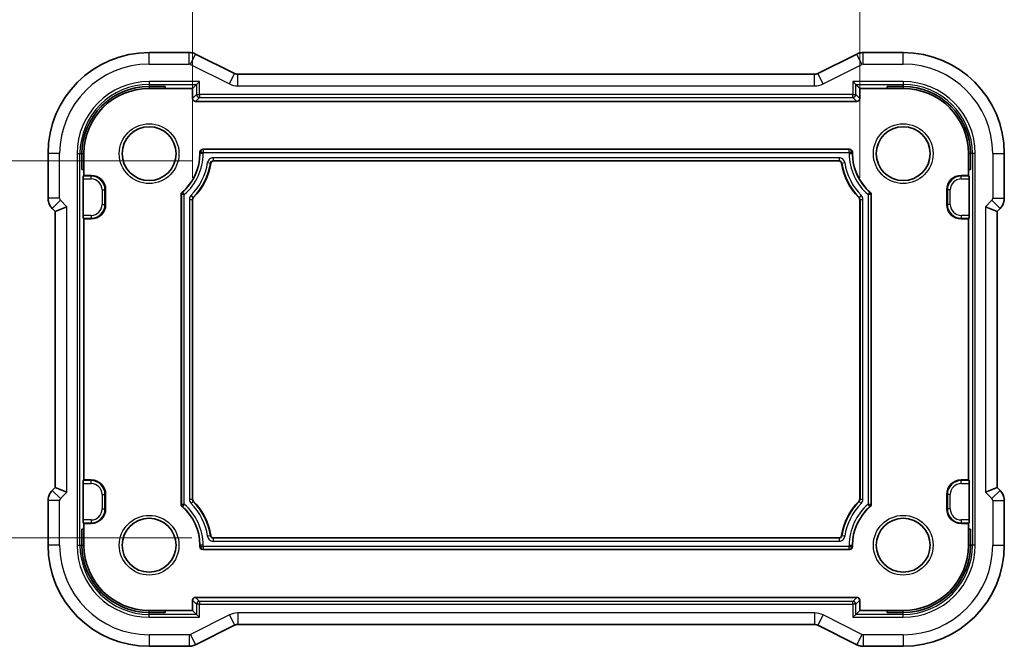
# Model space of a CAD drawing. Units: millimetres. Extents: x 14 to 2205, y 8 to 430.
# Drawn here: x 1888 to 1956, y 56 to 100 of the extents above; entities that cross this region are included whole.
import ezdxf

# ---------------------------------------------------------------- set-up
doc = ezdxf.new("R2010")
doc.units = ezdxf.units.MM
doc.layers.get('Defpoints').update_dxf_attribs({"lineweight": 25})
for name, color, linetype, lineweight in [('Dimension (ISO)', 7, 'Continuous', 18), ('Visible (ISO)', 7, 'Continuous', 35), ('Visible Narrow (ISO)', 7, 'Continuous', 25)]:
    doc.layers.add(name, color=color, linetype=linetype, lineweight=lineweight)
doc.styles.add('Note Text (TK)', font='MS PGothic.ttf')
doc.dimstyles.new('Default - Method 1b (TK)', dxfattribs={"dimtxt": 2.5, "dimasz": 2.5, "dimexe": 1, "dimexo": 1.5, "dimgap": 1, "dimtad": 1, "dimtoh": 1, "dimrnd": 1e-08, "dimdsep": 46, "dimtxsty": 'Note Text (TK)', "dimcen": 0.09, "dimdle": 5, "dimclrd": 100, "dimclre": 100, "dimclrt": 7, "dimadec": 1, "dimazin": 1, "dimtfac": 1, "dimtmove": 0, "dimatfit": 3, "dimfxl": 0, "dimtolj": 1, "dimlwd": -1, "dimlwe": -1, "dimarcsym": 0})

# ---------------------------------------------------------------- blocks, each defined once
blk = doc.blocks.new('*D82')
at = {"layer": 'Defpoints', "color": 0, "transparency": 16777216}
for p in [(1945.707, 106.207), (1899.707, 87.207), (1945.707, 87.207)]:
    blk.add_point(p, dxfattribs=at)
at = {"layer": 'Dimension (ISO)', "color": 100, "transparency": 16777216}
for p, q in [((1899.707, 88.707), (1899.707, 107.207)), ((1945.707, 88.707), (1945.707, 107.207)), ((1902.207, 106.207), (1943.207, 106.207))]:
    blk.add_line(p, q, dxfattribs=at)
for points in [[(1902.207, 106.624), (1902.207, 105.791), (1899.707, 106.207)], [(1943.207, 106.624), (1943.207, 105.791), (1945.707, 106.207)]]:
    blk.add_solid(points, dxfattribs=at)
at = {"layer": 'Dimension (ISO)', "color": 7, "transparency": 16777216, "insert": (1904.646, 108.855), "char_height": 2.5, "attachment_point": 4, "style": 'Note Text (TK)'}
blk.add_mtext('\\A1;有効寸法 / Max dim. 46', dxfattribs=at)
blk = doc.blocks.new('*D83')
at = {"layer": 'Defpoints', "color": 0, "transparency": 16777216}
for p in [(1875.152, 89.871), (1901.152, 89.871), (1901.152, 63.871)]:
    blk.add_point(p, dxfattribs=at)
at = {"layer": 'Dimension (ISO)', "color": 100, "transparency": 16777216}
for p, q in [((1899.652, 89.871), (1874.152, 89.871)), ((1875.152, 66.371), (1875.152, 87.371)), ((1899.652, 63.871), (1874.152, 63.871))]:
    blk.add_line(p, q, dxfattribs=at)
for points in [[(1874.736, 87.371), (1875.569, 87.371), (1875.152, 89.871)], [(1874.736, 66.371), (1875.569, 66.371), (1875.152, 63.871)]]:
    blk.add_solid(points, dxfattribs=at)
at = {"layer": 'Dimension (ISO)', "color": 7, "transparency": 16777216, "insert": (1872.505, 58.81), "char_height": 2.5, "attachment_point": 4, "rotation": 90, "style": 'Note Text (TK)'}
blk.add_mtext('\\A1;有効寸法 / Max dim. 26', dxfattribs=at)

msp = doc.modelspace()

# ---------------------------------------------------------------- linework, layer by layer
at = {"layer": 'Visible (ISO)'}
for p, q in [((1896.7072, 97.3427), (1899.4644, 97.3427)), ((1902.5951, 95.8954), (1899.9116, 97.2371)), ((1945.5028, 97.2371), (1942.8193, 95.8954)), ((1945.9499, 97.3427), (1948.7072, 97.3427)), ((1942.596, 95.8427), (1902.8183, 95.8427)), ((1899.9798, 95.1437), (1899.7072, 94.8711)), ((1899.9798, 95.1437), (1900.1797, 95.3436)), ((1945.2347, 95.3436), (1945.4346, 95.1437)), ((1945.4346, 95.1437), (1945.7072, 94.8711)), ((1896.7072, 95.0038), (1897.8072, 95.0038)), ((1896.7072, 94.8711), (1897.8072, 94.8711)), ((1897.8072, 95.0038), (1897.8072, 94.8711)), ((1897.8072, 94.8711), (1899.7072, 94.8711)), ((1899.7072, 94.8711), (1899.7072, 94.171)), ((1945.7072, 94.8711), (1947.6072, 94.8711)), ((1945.7072, 94.171), (1945.7072, 94.8711)), ((1947.6072, 94.8711), (1947.6072, 95.0038)), ((1947.6072, 95.0038), (1948.7072, 95.0038)), ((1947.6072, 94.8711), (1948.7072, 94.8711)), ((1899.9071, 93.9711), (1945.5073, 93.9711)), ((1889.7356, 87.297), (1889.7356, 90.3711)), ((1892.0745, 89.2711), (1892.0745, 90.3711)), ((1892.2072, 89.2711), (1892.2072, 90.3711)), ((1900.2072, 90.3711), (1900.2072, 90.4712)), ((1900.4071, 90.6711), (1945.0073, 90.6711)), ((1945.2072, 90.4712), (1945.2072, 90.3711)), ((1953.2072, 90.3711), (1953.2072, 89.2711)), ((1953.3399, 90.3711), (1953.3399, 89.2711)), ((1955.6788, 90.3711), (1955.6788, 87.297)), ((1944.2621, 89.8711), (1901.1523, 89.8711)), ((1892.2072, 89.2711), (1892.0745, 89.2711)), ((1892.2072, 88.8711), (1892.2072, 89.2711)), ((1953.2072, 89.2711), (1953.2072, 88.8711)), ((1953.3399, 89.2711), (1953.2072, 89.2711)), ((1892.1548, 86.1166), (1892.1548, 88.6256)), ((1892.1615, 88.8255), (1892.2072, 88.8711)), ((1892.2072, 88.8711), (1892.7072, 88.8711)), ((1952.7072, 88.8711), (1953.2072, 88.8711)), ((1953.2072, 88.8711), (1953.2528, 88.8255)), ((1953.2596, 88.6256), (1953.2596, 86.1166)), ((1893.7072, 87.8711), (1893.7072, 86.8711)), ((1951.7072, 86.8711), (1951.7072, 87.8711)), ((1898.9072, 66.1871), (1898.9072, 87.5551)), ((1899.7072, 87.2073), (1899.7072, 66.5349)), ((1945.7072, 66.5349), (1945.7072, 87.2073)), ((1946.5072, 87.5551), (1946.5072, 66.1871)), ((1890.0285, 86.59), (1890.2356, 86.3829)), ((1891.0356, 86.7142), (1890.2356, 86.3829)), ((1890.2356, 86.3829), (1890.2356, 67.3593)), ((1954.3788, 86.7142), (1955.1788, 86.3829)), ((1955.1788, 86.3829), (1955.3859, 86.59)), ((1955.1788, 67.3593), (1955.1788, 86.3829)), ((1892.2072, 85.8711), (1892.1615, 85.9167)), ((1892.7072, 85.8711), (1892.2072, 85.8711)), ((1892.2072, 67.8711), (1892.2072, 85.8711)), ((1953.2072, 85.8711), (1952.7072, 85.8711)), ((1953.2528, 85.9167), (1953.2072, 85.8711)), ((1953.2072, 85.8711), (1953.2072, 67.8711)), ((1890.2356, 67.3593), (1890.0285, 67.1522)), ((1891.0356, 67.028), (1890.2356, 67.3593)), ((1892.1548, 65.1166), (1892.1548, 67.6256)), ((1892.1615, 67.8255), (1892.2072, 67.8711)), ((1892.2072, 67.8711), (1892.7072, 67.8711)), ((1952.7072, 67.8711), (1953.2072, 67.8711)), ((1953.2072, 67.8711), (1953.2528, 67.8255)), ((1953.2596, 67.6256), (1953.2596, 65.1166)), ((1955.1788, 67.3593), (1954.3788, 67.028)), ((1955.3859, 67.1522), (1955.1788, 67.3593)), ((1893.7072, 66.8711), (1893.7072, 65.8711)), ((1951.7072, 65.8711), (1951.7072, 66.8711)), ((1889.7356, 63.3711), (1889.7356, 66.4452)), ((1955.6788, 66.4452), (1955.6788, 63.3711)), ((1892.2072, 64.8711), (1892.1615, 64.9167)), ((1892.7072, 64.8711), (1892.2072, 64.8711)), ((1892.2072, 64.4711), (1892.2072, 64.8711)), ((1953.2072, 64.8711), (1952.7072, 64.8711)), ((1953.2528, 64.9167), (1953.2072, 64.8711)), ((1953.2072, 64.8711), (1953.2072, 64.4711)), ((1892.0745, 64.4711), (1892.2072, 64.4711)), ((1892.0745, 63.3711), (1892.0745, 64.4711)), ((1892.2072, 63.3711), (1892.2072, 64.4711)), ((1901.1523, 63.8711), (1944.2621, 63.8711)), ((1953.2072, 64.4711), (1953.2072, 63.3711)), ((1953.2072, 64.4711), (1953.3399, 64.4711)), ((1953.3399, 64.4711), (1953.3399, 63.3711)), ((1900.2072, 63.271), (1900.2072, 63.3711)), ((1945.2072, 63.3711), (1945.2072, 63.271)), ((1945.0073, 63.0711), (1900.4071, 63.0711)), ((1945.5073, 59.7711), (1899.9071, 59.7711)), ((1899.7072, 59.5712), (1899.7072, 58.8711)), ((1945.7072, 58.8711), (1945.7072, 59.5712)), ((1897.8072, 58.8711), (1896.7072, 58.8711)), ((1897.8072, 58.7384), (1896.7072, 58.7384)), ((1899.7072, 58.8711), (1897.8072, 58.8711)), ((1897.8072, 58.8711), (1897.8072, 58.7384)), ((1899.9798, 58.5985), (1899.7072, 58.8711)), ((1899.9798, 58.5985), (1900.1797, 58.3986)), ((1945.4346, 58.5985), (1945.2347, 58.3986)), ((1945.4346, 58.5985), (1945.7072, 58.8711)), ((1947.6072, 58.8711), (1945.7072, 58.8711)), ((1948.7072, 58.8711), (1947.6072, 58.8711)), ((1947.6072, 58.7384), (1947.6072, 58.8711)), ((1948.7072, 58.7384), (1947.6072, 58.7384)), ((1899.9116, 56.5051), (1902.5951, 57.8468)), ((1902.8183, 57.8995), (1942.596, 57.8995)), ((1942.8193, 57.8468), (1945.5028, 56.5051)), ((1899.4644, 56.3995), (1896.7072, 56.3995)), ((1948.7072, 56.3995), (1945.9499, 56.3995))]:
    msp.add_line(p, q, dxfattribs=at)
for centre in [(1896.7072, 90.3711), (1948.7072, 90.3711), (1896.7072, 63.3711), (1948.7072, 63.3711)]:
    msp.add_circle(centre, 1.8571, dxfattribs=at)
for centre, radius, start, end in [((1896.7072, 90.3711), 6.9716, 90, 180), ((1948.7072, 90.3711), 6.9716, 0, 90), ((1896.7072, 90.3711), 4.6327, 90, 180), ((1896.7072, 90.3711), 4.5, 90, 180), ((1948.7072, 90.3711), 4.6327, 0, 90), ((1948.7072, 90.3711), 4.5, 0, 90), ((1896.7072, 90.3711), 3.5, 310.438922, 0), ((1948.7072, 90.3711), 3.5, 180, 229.561078), ((1896.7072, 90.3711), 4.3, 315.324753, 351.052308), ((1948.7072, 90.3711), 4.3, 188.947692, 224.675247), ((1892.7072, 87.8711), 1, 0, 90), ((1952.7072, 87.8711), 1, 90, 180), ((1892.7072, 86.8711), 1, 270, 0), ((1952.7072, 86.8711), 1, 180, 270), ((1892.7072, 66.8711), 1, 0, 90), ((1952.7072, 66.8711), 1, 90, 180), ((1892.7072, 65.8711), 1, 270, 0), ((1896.7072, 63.3711), 3.5, 0, 49.561078), ((1896.7072, 63.3711), 4.3, 8.947692, 44.675247), ((1948.7072, 63.3711), 4.3, 135.324753, 171.052308), ((1948.7072, 63.3711), 3.5, 130.438922, 180), ((1952.7072, 65.8711), 1, 180, 270), ((1896.7072, 63.3711), 6.9716, 180, 270), ((1896.7072, 63.3711), 4.6327, 180, 270), ((1896.7072, 63.3711), 4.5, 180, 270), ((1948.7072, 63.3711), 4.5, 270, 0), ((1948.7072, 63.3711), 4.6327, 270, 0), ((1948.7072, 63.3711), 6.9716, 270, 0)]:
    msp.add_arc(centre, radius, start, end, dxfattribs=at)
for centre, major_axis, ratio, start_param, end_param in [((1899.9073, 94.1712), (-0.1416, -0.1416), 0.9987828, 5.4983961, 7.0679745), ((1945.5071, 94.1712), (0.1416, -0.1416), 0.9987828, 5.4983961, 7.0679745), ((1900.4073, 90.471), (-0.1416, 0.1416), 0.9987828, 5.4983961, 7.0679745), ((1945.0071, 90.471), (0.1416, 0.1416), 0.9987828, 5.4983961, 7.0679745), ((1892.1618, 88.6256), (0, 0.2), 0.0349208, 0.0349066, 1.5707963), ((1953.2526, 88.6256), (0, -0.2), 0.0349208, 1.5707963, 3.1066861), ((1892.1618, 86.1166), (0, 0.2), 0.0349208, 1.5707963, 3.1066861), ((1953.2526, 86.1166), (0, -0.2), 0.0349208, 0.0349066, 1.5707963), ((1892.1618, 67.6256), (0, 0.2), 0.0349208, 0.0349066, 1.5707963), ((1953.2526, 67.6256), (0, -0.2), 0.0349208, 1.5707963, 3.1066861), ((1892.1618, 65.1166), (0, 0.2), 0.0349208, 1.5707963, 3.1066861), ((1953.2526, 65.1166), (0, -0.2), 0.0349208, 0.0349066, 1.5707963), ((1900.4073, 63.2712), (-0.1416, -0.1416), 0.9987828, 5.4983961, 7.0679745), ((1945.0071, 63.2712), (0.1416, -0.1416), 0.9987828, 5.4983961, 7.0679745), ((1899.9073, 59.571), (-0.1416, 0.1416), 0.9987828, 5.4983961, 7.0679745), ((1945.5071, 59.571), (0.1416, 0.1416), 0.9987828, 5.4983961, 7.0679745)]:
    msp.add_ellipse(centre, major_axis=major_axis, ratio=ratio, start_param=start_param, end_param=end_param, dxfattribs=at)
for points, knots in [([(1899.4644, 97.3427), (1899.5708, 97.3427), (1899.6784, 97.3251), (1899.8246, 97.2767), (1899.8689, 97.2584), (1899.9116, 97.2371)], [0, 0, 0, 0, 0.031897594, 0.031897594, 0.04620725, 0.04620725, 0.04620725, 0.04620725]), ([(1945.5028, 97.2371), (1945.5979, 97.2846), (1945.702, 97.3171), (1945.8544, 97.3392), (1945.9022, 97.3427), (1945.9499, 97.3427)], [0, 0, 0, 0, 0.031897594, 0.031897594, 0.04620725, 0.04620725, 0.04620725, 0.04620725]), ([(1902.5951, 95.8954), (1902.6426, 95.8716), (1902.6946, 95.8554), (1902.7707, 95.8444), (1902.7945, 95.8427), (1902.8183, 95.8427)], [0, 0, 0, 0, 0.015932344, 0.015932344, 0.02307092, 0.02307092, 0.02307092, 0.02307092]), ([(1942.596, 95.8427), (1942.6491, 95.8427), (1942.7029, 95.8514), (1942.7759, 95.8756), (1942.798, 95.8847), (1942.8193, 95.8954)], [0, 0, 0, 0, 0.015932344, 0.015932344, 0.02307092, 0.02307092, 0.02307092, 0.02307092]), ([(1901.1523, 89.8711), (1901.1287, 89.8711), (1901.1052, 89.8668), (1901.064, 89.8517), (1901.0429, 89.8407), (1901.0047, 89.8078), (1900.9896, 89.7892), (1900.9665, 89.7481), (1900.9585, 89.7256), (1900.9549, 89.7023)], [-0.031523839, -0.031523839, -0.031523839, -0.031523839, -0.022198632, -0.022198632, -0.014139677, -0.014139677, -0.007073729, -0.007073729, 0, 0, 0, 0]), ([(1944.4595, 89.7023), (1944.4558, 89.7256), (1944.4479, 89.7482), (1944.4266, 89.7866), (1944.4125, 89.8057), (1944.374, 89.8383), (1944.3533, 89.8503), (1944.3091, 89.8667), (1944.2856, 89.8711), (1944.2621, 89.8711)], [-0.031523816, -0.031523816, -0.031523816, -0.031523816, -0.022198721, -0.022198721, -0.014139683, -0.014139683, -0.007073802, -0.007073802, 0, 0, 0, 0]), ([(1898.9072, 87.5551), (1898.9072, 87.5695), (1898.9088, 87.5839), (1898.9151, 87.612), (1898.9198, 87.6257), (1898.9319, 87.6519), (1898.9393, 87.6643), (1898.9566, 87.6873), (1898.9664, 87.6979), (1898.9774, 87.7073)], [0, 0, 0, 0, 0.004320436, 0.004320436, 0.00863998, 0.00863998, 0.012959539, 0.012959539, 0.01727996, 0.01727996, 0.01727996, 0.01727996]), ([(1946.4369, 87.7073), (1946.4479, 87.6979), (1946.4578, 87.6873), (1946.4751, 87.6643), (1946.4825, 87.6519), (1946.4945, 87.6257), (1946.4992, 87.612), (1946.5055, 87.5839), (1946.5072, 87.5695), (1946.5072, 87.5551)], [0, 0, 0, 0, 0.004320422, 0.004320422, 0.008639981, 0.008639981, 0.012959524, 0.012959524, 0.017279959, 0.017279959, 0.017279959, 0.017279959]), ([(1890.0285, 86.59), (1889.9555, 86.663), (1889.8937, 86.7489), (1889.7988, 86.9347), (1889.765, 87.0373), (1889.7399, 87.1927), (1889.7356, 87.245), (1889.7356, 87.297)], [0, 0, 0, 0, 0.030965018, 0.030965018, 0.062597365, 0.062597365, 0.078216971, 0.078216971, 0.078216971, 0.078216971]), ([(1899.7649, 87.3478), (1899.7467, 87.3294), (1899.7322, 87.3072), (1899.7125, 87.2592), (1899.7072, 87.2333), (1899.7072, 87.2073)], [-0.015584026, -0.015584026, -0.015584026, -0.015584026, -0.007792013, -0.007792013, 0, 0, 0, 0]), ([(1945.7072, 87.2073), (1945.7072, 87.2333), (1945.7019, 87.2592), (1945.6821, 87.3072), (1945.6677, 87.3294), (1945.6494, 87.3478)], [-0.015584024, -0.015584024, -0.015584024, -0.015584024, -0.007792012, -0.007792012, 0, 0, 0, 0]), ([(1955.6787, 87.297), (1955.6787, 87.1938), (1955.6617, 87.0895), (1955.5974, 86.8909), (1955.5488, 86.7945), (1955.4566, 86.6668), (1955.4227, 86.6268), (1955.3859, 86.59)], [0, 0, 0, 0, 0.030965018, 0.030965018, 0.062597365, 0.062597365, 0.078216971, 0.078216971, 0.078216971, 0.078216971]), ([(1889.7356, 66.4452), (1889.7356, 66.5484), (1889.7527, 66.6527), (1889.8169, 66.8513), (1889.8656, 66.9477), (1889.9578, 67.0754), (1889.9917, 67.1154), (1890.0285, 67.1522)], [0, 0, 0, 0, 0.030965018, 0.030965018, 0.062597365, 0.062597365, 0.078216971, 0.078216971, 0.078216971, 0.078216971]), ([(1955.3859, 67.1522), (1955.4589, 67.0792), (1955.5206, 66.9933), (1955.6155, 66.8075), (1955.6493, 66.7049), (1955.6745, 66.5495), (1955.6787, 66.4972), (1955.6787, 66.4452)], [0, 0, 0, 0, 0.030965018, 0.030965018, 0.062597365, 0.062597365, 0.078216971, 0.078216971, 0.078216971, 0.078216971]), ([(1898.9774, 66.0349), (1898.9664, 66.0443), (1898.9566, 66.0549), (1898.9393, 66.0779), (1898.9319, 66.0903), (1898.9198, 66.1165), (1898.9151, 66.1302), (1898.9088, 66.1583), (1898.9072, 66.1727), (1898.9072, 66.1871)], [0, 0, 0, 0, 0.004320422, 0.004320422, 0.008639981, 0.008639981, 0.012959524, 0.012959524, 0.017279959, 0.017279959, 0.017279959, 0.017279959]), ([(1899.7072, 66.5349), (1899.7072, 66.5089), (1899.7125, 66.483), (1899.7322, 66.435), (1899.7467, 66.4128), (1899.7649, 66.3944)], [-0.015584024, -0.015584024, -0.015584024, -0.015584024, -0.007792012, -0.007792012, 0, 0, 0, 0]), ([(1945.6494, 66.3944), (1945.6677, 66.4128), (1945.6821, 66.435), (1945.7019, 66.483), (1945.7072, 66.5089), (1945.7072, 66.5349)], [-0.015584026, -0.015584026, -0.015584026, -0.015584026, -0.007792013, -0.007792013, 0, 0, 0, 0]), ([(1946.5072, 66.1871), (1946.5072, 66.1727), (1946.5055, 66.1583), (1946.4992, 66.1302), (1946.4945, 66.1165), (1946.4825, 66.0903), (1946.4751, 66.0779), (1946.4578, 66.0549), (1946.4479, 66.0443), (1946.4369, 66.0349)], [0, 0, 0, 0, 0.004320436, 0.004320436, 0.00863998, 0.00863998, 0.012959539, 0.012959539, 0.01727996, 0.01727996, 0.01727996, 0.01727996]), ([(1900.9549, 64.0399), (1900.9585, 64.0166), (1900.9664, 63.994), (1900.9878, 63.9556), (1901.0019, 63.9365), (1901.0403, 63.9039), (1901.061, 63.8919), (1901.1052, 63.8755), (1901.1287, 63.8711), (1901.1523, 63.8711)], [-0.031523816, -0.031523816, -0.031523816, -0.031523816, -0.022198721, -0.022198721, -0.014139683, -0.014139683, -0.007073802, -0.007073802, 0, 0, 0, 0]), ([(1944.2621, 63.8711), (1944.2856, 63.8711), (1944.3092, 63.8754), (1944.3504, 63.8905), (1944.3715, 63.9015), (1944.4097, 63.9344), (1944.4247, 63.953), (1944.4478, 63.9941), (1944.4558, 64.0166), (1944.4595, 64.0399)], [-0.031523839, -0.031523839, -0.031523839, -0.031523839, -0.022198632, -0.022198632, -0.014139677, -0.014139677, -0.007073729, -0.007073729, 0, 0, 0, 0]), ([(1902.8183, 57.8995), (1902.7652, 57.8995), (1902.7115, 57.8908), (1902.6385, 57.8666), (1902.6163, 57.8575), (1902.5951, 57.8468)], [0, 0, 0, 0, 0.015932344, 0.015932344, 0.02307092, 0.02307092, 0.02307092, 0.02307092]), ([(1942.8193, 57.8468), (1942.7718, 57.8706), (1942.7198, 57.8868), (1942.6437, 57.8978), (1942.6198, 57.8995), (1942.596, 57.8995)], [0, 0, 0, 0, 0.015932344, 0.015932344, 0.02307092, 0.02307092, 0.02307092, 0.02307092]), ([(1899.9116, 56.5051), (1899.8165, 56.4575), (1899.7124, 56.4251), (1899.5599, 56.403), (1899.5121, 56.3995), (1899.4644, 56.3995)], [0, 0, 0, 0, 0.031897594, 0.031897594, 0.04620725, 0.04620725, 0.04620725, 0.04620725]), ([(1945.9499, 56.3995), (1945.8436, 56.3995), (1945.736, 56.4171), (1945.5898, 56.4655), (1945.5454, 56.4838), (1945.5028, 56.5051)], [0, 0, 0, 0, 0.031897594, 0.031897594, 0.04620725, 0.04620725, 0.04620725, 0.04620725])]:
    msp.add_open_spline(points, degree=3, knots=knots, dxfattribs=at)
at = {"layer": 'Visible Narrow (ISO)'}
for p, q in [((1896.7072, 96.5427), (1896.7072, 97.3427)), ((1899.4644, 96.5427), (1899.4644, 97.3427)), ((1899.5538, 96.5216), (1899.9116, 97.2371)), ((1945.8605, 96.5216), (1945.5028, 97.2371)), ((1945.9499, 96.5427), (1945.9499, 97.3427)), ((1948.7072, 96.5427), (1948.7072, 97.3427)), ((1896.7072, 96.5427), (1899.4644, 96.5427)), ((1899.5538, 96.5216), (1902.2373, 95.1798)), ((1943.1771, 95.1798), (1945.8605, 96.5216)), ((1945.9499, 96.5427), (1948.7072, 96.5427)), ((1902.2373, 95.1798), (1902.5951, 95.8954)), ((1902.8183, 95.0427), (1902.8183, 95.8427)), ((1942.596, 95.0427), (1942.596, 95.8427)), ((1943.1771, 95.1798), (1942.8193, 95.8954)), ((1900.1797, 95.3436), (1896.7072, 95.3436)), ((1896.7072, 95.3436), (1896.7072, 95.1437)), ((1896.7072, 95.1437), (1899.9798, 95.1437)), ((1896.7072, 95.1437), (1896.7072, 95.0038)), ((1899.9798, 95.1437), (1899.9798, 94.4436)), ((1900.1797, 94.4436), (1900.1797, 95.3436)), ((1945.2347, 95.3436), (1945.2347, 94.4436)), ((1948.7072, 95.3436), (1945.2347, 95.3436)), ((1945.4346, 94.4436), (1945.4346, 95.1437)), ((1945.4346, 95.1437), (1948.7072, 95.1437)), ((1948.7072, 95.3436), (1948.7072, 95.1437)), ((1948.7072, 95.1437), (1948.7072, 95.0038)), ((1896.7072, 95.0038), (1896.7072, 94.8711)), ((1899.9798, 94.4436), (1899.7072, 94.171)), ((1899.9798, 94.4436), (1900.1797, 94.4436)), ((1945.2347, 94.4436), (1900.1797, 94.4436)), ((1900.1797, 94.4436), (1900.1797, 94.2437)), ((1902.8183, 95.0427), (1942.596, 95.0427)), ((1945.2347, 94.4436), (1945.4346, 94.4436)), ((1945.2347, 94.2437), (1945.2347, 94.4436)), ((1945.7072, 94.171), (1945.4346, 94.4436)), ((1948.7072, 95.0038), (1948.7072, 94.8711)), ((1899.9071, 93.9711), (1900.1797, 94.2437)), ((1900.1797, 94.2437), (1945.2347, 94.2437)), ((1945.2347, 94.2437), (1945.5073, 93.9711)), ((1890.5356, 90.3711), (1889.7356, 90.3711)), ((1890.5356, 87.297), (1890.5356, 90.3711)), ((1891.7347, 90.3711), (1891.7347, 63.3711)), ((1891.7347, 90.3711), (1891.9346, 90.3711)), ((1891.9346, 63.3711), (1891.9346, 90.3711)), ((1891.9346, 90.3711), (1892.0745, 90.3711)), ((1892.0745, 90.3711), (1892.2072, 90.3711)), ((1900.2072, 90.4712), (1900.2284, 90.45)), ((1900.2072, 90.3711), (1900.2284, 90.3711)), ((1900.4283, 90.45), (1900.2284, 90.45)), ((1900.2284, 90.45), (1900.2284, 90.3711)), ((1900.4283, 90.3711), (1900.2284, 90.3711)), ((1900.4283, 90.6499), (1900.4071, 90.6711)), ((1900.4283, 90.6499), (1900.4283, 90.45)), ((1944.9861, 90.6499), (1900.4283, 90.6499)), ((1900.4283, 90.45), (1944.9861, 90.45)), ((1900.4283, 90.3711), (1900.4283, 90.45)), ((1945.0073, 90.6711), (1944.9861, 90.6499)), ((1944.9861, 90.45), (1944.9861, 90.6499)), ((1944.9861, 90.45), (1944.9861, 90.3711)), ((1945.186, 90.45), (1944.9861, 90.45)), ((1944.9861, 90.3711), (1945.186, 90.3711)), ((1945.186, 90.45), (1945.2072, 90.4712)), ((1945.186, 90.3711), (1945.186, 90.45)), ((1945.2072, 90.3711), (1945.186, 90.3711)), ((1953.3399, 90.3711), (1953.2072, 90.3711)), ((1953.4798, 90.3711), (1953.3399, 90.3711)), ((1953.6797, 90.3711), (1953.4798, 90.3711)), ((1953.4798, 90.3711), (1953.4798, 63.3711)), ((1953.6797, 63.3711), (1953.6797, 90.3711)), ((1954.8788, 90.3711), (1955.6788, 90.3711)), ((1954.8788, 90.3711), (1954.8788, 87.297)), ((1900.739, 89.753), (1900.9366, 89.7227)), ((1900.9366, 89.7227), (1900.9549, 89.7023)), ((1901.1341, 89.8923), (1901.1341, 90.0922)), ((1944.2802, 90.0922), (1901.1341, 90.0922)), ((1901.1523, 89.8711), (1901.1341, 89.8923)), ((1901.1341, 89.8923), (1944.2802, 89.8923)), ((1944.2802, 89.8923), (1944.2621, 89.8711)), ((1944.2802, 90.0922), (1944.2802, 89.8923)), ((1944.4595, 89.7023), (1944.4778, 89.7227)), ((1944.4778, 89.7227), (1944.6754, 89.753)), ((1892.1548, 88.6256), (1892.7072, 88.6256)), ((1892.7072, 88.8255), (1892.1615, 88.8255)), ((1892.7072, 88.8711), (1892.7072, 88.8255)), ((1892.7072, 88.6256), (1892.7072, 88.8255)), ((1952.7072, 88.8711), (1952.7072, 88.8255)), ((1952.7072, 88.6256), (1952.7072, 88.8255)), ((1953.2528, 88.8255), (1952.7072, 88.8255)), ((1952.7072, 88.6256), (1953.2596, 88.6256)), ((1893.4617, 87.8711), (1893.6615, 87.8711)), ((1893.4617, 87.8711), (1893.4617, 86.8711)), ((1893.6615, 86.8711), (1893.6615, 87.8711)), ((1893.7072, 87.8711), (1893.6615, 87.8711)), ((1898.9982, 87.6971), (1898.9774, 87.7073)), ((1898.9982, 87.6971), (1899.1283, 87.5454)), ((1946.2861, 87.5454), (1946.4162, 87.6971)), ((1946.4369, 87.7073), (1946.4162, 87.6971)), ((1951.7072, 87.8711), (1951.7528, 87.8711)), ((1951.9527, 87.8711), (1951.7528, 87.8711)), ((1951.7528, 87.8711), (1951.7528, 86.8711)), ((1951.9527, 86.8711), (1951.9527, 87.8711)), ((1890.5356, 87.297), (1889.7356, 87.297)), ((1890.5941, 87.1557), (1890.0285, 86.59)), ((1891.0356, 86.7142), (1890.5941, 87.1557)), ((1898.9072, 87.5551), (1898.9284, 87.5454)), ((1899.1283, 87.5454), (1898.9284, 87.5454)), ((1898.9284, 87.5454), (1898.9284, 66.1968)), ((1899.1283, 66.1968), (1899.1283, 87.5454)), ((1899.4861, 87.216), (1899.686, 87.216)), ((1899.4861, 87.216), (1899.4861, 66.5262)), ((1899.744, 87.3568), (1899.6021, 87.4976)), ((1899.686, 66.5262), (1899.686, 87.216)), ((1899.686, 87.216), (1899.7072, 87.2073)), ((1899.7649, 87.3478), (1899.744, 87.3568)), ((1945.6704, 87.3568), (1945.6494, 87.3478)), ((1945.8122, 87.4976), (1945.6704, 87.3568)), ((1945.7072, 87.2073), (1945.7284, 87.216)), ((1945.7284, 87.216), (1945.9283, 87.216)), ((1945.7284, 87.216), (1945.7284, 66.5262)), ((1945.9283, 66.5262), (1945.9283, 87.216)), ((1946.2861, 87.5454), (1946.2861, 66.1968)), ((1946.486, 87.5454), (1946.2861, 87.5454)), ((1946.486, 87.5454), (1946.5072, 87.5551)), ((1946.486, 66.1968), (1946.486, 87.5454)), ((1954.8202, 87.1557), (1954.3788, 86.7142)), ((1954.8202, 87.1557), (1955.3859, 86.59)), ((1954.8788, 87.297), (1955.6788, 87.297)), ((1891.0356, 67.028), (1891.0356, 86.7142)), ((1893.4617, 86.8711), (1893.6615, 86.8711)), ((1893.7072, 86.8711), (1893.6615, 86.8711)), ((1951.7072, 86.8711), (1951.7528, 86.8711)), ((1951.9527, 86.8711), (1951.7528, 86.8711)), ((1954.3788, 86.7142), (1954.3788, 67.028)), ((1892.7072, 86.1166), (1892.1548, 86.1166)), ((1892.1615, 85.9167), (1892.7072, 85.9167)), ((1892.7072, 86.1166), (1892.7072, 85.9167)), ((1892.7072, 85.8711), (1892.7072, 85.9167)), ((1952.7072, 86.1166), (1952.7072, 85.9167)), ((1953.2596, 86.1166), (1952.7072, 86.1166)), ((1952.7072, 85.9167), (1953.2528, 85.9167)), ((1952.7072, 85.8711), (1952.7072, 85.9167)), ((1892.1548, 67.6256), (1892.7072, 67.6256)), ((1892.7072, 67.8255), (1892.1615, 67.8255)), ((1892.7072, 67.8711), (1892.7072, 67.8255)), ((1892.7072, 67.6256), (1892.7072, 67.8255)), ((1952.7072, 67.8711), (1952.7072, 67.8255)), ((1952.7072, 67.6256), (1952.7072, 67.8255)), ((1953.2528, 67.8255), (1952.7072, 67.8255)), ((1952.7072, 67.6256), (1953.2596, 67.6256)), ((1890.5941, 66.5865), (1890.0285, 67.1522)), ((1890.5941, 66.5865), (1891.0356, 67.028)), ((1893.4617, 66.8711), (1893.6615, 66.8711)), ((1893.4617, 66.8711), (1893.4617, 65.8711)), ((1893.6615, 65.8711), (1893.6615, 66.8711)), ((1893.7072, 66.8711), (1893.6615, 66.8711)), ((1951.7072, 66.8711), (1951.7528, 66.8711)), ((1951.9527, 66.8711), (1951.7528, 66.8711)), ((1951.7528, 66.8711), (1951.7528, 65.8711)), ((1951.9527, 65.8711), (1951.9527, 66.8711)), ((1954.3788, 67.028), (1954.8202, 66.5865)), ((1954.8202, 66.5865), (1955.3859, 67.1522)), ((1890.5356, 66.4452), (1889.7356, 66.4452)), ((1890.5356, 63.3711), (1890.5356, 66.4452)), ((1893.4617, 65.8711), (1893.6615, 65.8711)), ((1893.7072, 65.8711), (1893.6615, 65.8711)), ((1898.9284, 66.1968), (1898.9072, 66.1871)), ((1898.9284, 66.1968), (1899.1283, 66.1968)), ((1898.9774, 66.0349), (1898.9982, 66.0451)), ((1899.1283, 66.1968), (1898.9982, 66.0451)), ((1899.686, 66.5262), (1899.4861, 66.5262)), ((1899.6021, 66.2446), (1899.744, 66.3854)), ((1899.7072, 66.5349), (1899.686, 66.5262)), ((1899.744, 66.3854), (1899.7649, 66.3944)), ((1945.6494, 66.3944), (1945.6704, 66.3854)), ((1945.6704, 66.3854), (1945.8122, 66.2446)), ((1945.7284, 66.5262), (1945.7072, 66.5349)), ((1945.9283, 66.5262), (1945.7284, 66.5262)), ((1946.4162, 66.0451), (1946.2861, 66.1968)), ((1946.2861, 66.1968), (1946.486, 66.1968)), ((1946.4162, 66.0451), (1946.4369, 66.0349)), ((1946.5072, 66.1871), (1946.486, 66.1968)), ((1951.7072, 65.8711), (1951.7528, 65.8711)), ((1951.9527, 65.8711), (1951.7528, 65.8711)), ((1954.8788, 66.4452), (1955.6788, 66.4452)), ((1954.8788, 66.4452), (1954.8788, 63.3711)), ((1892.7072, 65.1166), (1892.1548, 65.1166)), ((1892.1615, 64.9167), (1892.7072, 64.9167)), ((1892.7072, 65.1166), (1892.7072, 64.9167)), ((1892.7072, 64.8711), (1892.7072, 64.9167)), ((1952.7072, 65.1166), (1952.7072, 64.9167)), ((1953.2596, 65.1166), (1952.7072, 65.1166)), ((1952.7072, 64.9167), (1953.2528, 64.9167)), ((1952.7072, 64.8711), (1952.7072, 64.9167)), ((1900.9366, 64.0195), (1900.739, 63.9892)), ((1900.9549, 64.0399), (1900.9366, 64.0195)), ((1901.1341, 63.8499), (1901.1523, 63.8711)), ((1901.1341, 63.65), (1901.1341, 63.8499)), ((1944.2802, 63.8499), (1901.1341, 63.8499)), ((1944.2621, 63.8711), (1944.2802, 63.8499)), ((1944.2802, 63.8499), (1944.2802, 63.65)), ((1944.4778, 64.0195), (1944.4595, 64.0399)), ((1944.6754, 63.9892), (1944.4778, 64.0195)), ((1890.5356, 63.3711), (1889.7356, 63.3711)), ((1891.7347, 63.3711), (1891.9346, 63.3711)), ((1891.9346, 63.3711), (1892.0745, 63.3711)), ((1892.0745, 63.3711), (1892.2072, 63.3711)), ((1900.2072, 63.3711), (1900.2284, 63.3711)), ((1900.2284, 63.2922), (1900.2072, 63.271)), ((1900.4283, 63.3711), (1900.2284, 63.3711)), ((1900.2284, 63.3711), (1900.2284, 63.2922)), ((1900.2284, 63.2922), (1900.4283, 63.2922)), ((1900.4283, 63.2922), (1900.4283, 63.3711)), ((1944.9861, 63.2922), (1900.4283, 63.2922)), ((1900.4283, 63.2922), (1900.4283, 63.0923)), ((1901.1341, 63.65), (1944.2802, 63.65)), ((1944.9861, 63.3711), (1944.9861, 63.2922)), ((1944.9861, 63.3711), (1945.186, 63.3711)), ((1944.9861, 63.0923), (1944.9861, 63.2922)), ((1944.9861, 63.2922), (1945.186, 63.2922)), ((1945.186, 63.2922), (1945.186, 63.3711)), ((1945.2072, 63.3711), (1945.186, 63.3711)), ((1945.2072, 63.271), (1945.186, 63.2922)), ((1953.3399, 63.3711), (1953.2072, 63.3711)), ((1953.4798, 63.3711), (1953.3399, 63.3711)), ((1953.6797, 63.3711), (1953.4798, 63.3711)), ((1954.8788, 63.3711), (1955.6788, 63.3711)), ((1900.4071, 63.0711), (1900.4283, 63.0923)), ((1900.4283, 63.0923), (1944.9861, 63.0923)), ((1944.9861, 63.0923), (1945.0073, 63.0711)), ((1900.1797, 59.4985), (1899.9071, 59.7711)), ((1945.5073, 59.7711), (1945.2347, 59.4985)), ((1899.7072, 59.5712), (1899.9798, 59.2986)), ((1900.1797, 59.2986), (1899.9798, 59.2986)), ((1899.9798, 59.2986), (1899.9798, 58.5985)), ((1900.1797, 59.4985), (1900.1797, 59.2986)), ((1945.2347, 59.4985), (1900.1797, 59.4985)), ((1900.1797, 59.2986), (1945.2347, 59.2986)), ((1900.1797, 58.3986), (1900.1797, 59.2986)), ((1945.2347, 59.2986), (1945.2347, 59.4985)), ((1945.2347, 59.2986), (1945.2347, 58.3986)), ((1945.4346, 59.2986), (1945.2347, 59.2986)), ((1945.4346, 59.2986), (1945.7072, 59.5712)), ((1945.4346, 58.5985), (1945.4346, 59.2986)), ((1896.7072, 58.7384), (1896.7072, 58.8711)), ((1896.7072, 58.5985), (1896.7072, 58.7384)), ((1899.9798, 58.5985), (1896.7072, 58.5985)), ((1896.7072, 58.3986), (1896.7072, 58.5985)), ((1896.7072, 58.3986), (1900.1797, 58.3986)), ((1902.2373, 58.5624), (1899.5538, 57.2206)), ((1902.2373, 58.5624), (1902.5951, 57.8468)), ((1902.8183, 58.6995), (1902.8183, 57.8995)), ((1942.596, 58.6995), (1902.8183, 58.6995)), ((1942.596, 58.6995), (1942.596, 57.8995)), ((1943.1771, 58.5624), (1942.8193, 57.8468)), ((1945.8605, 57.2206), (1943.1771, 58.5624)), ((1945.2347, 58.3986), (1948.7072, 58.3986)), ((1948.7072, 58.5985), (1945.4346, 58.5985)), ((1948.7072, 58.7384), (1948.7072, 58.8711)), ((1948.7072, 58.5985), (1948.7072, 58.7384)), ((1948.7072, 58.3986), (1948.7072, 58.5985)), ((1896.7072, 57.1995), (1896.7072, 56.3995)), ((1899.4644, 57.1995), (1896.7072, 57.1995)), ((1899.4644, 57.1995), (1899.4644, 56.3995)), ((1899.5538, 57.2206), (1899.9116, 56.5051)), ((1945.8605, 57.2206), (1945.5028, 56.5051)), ((1945.9499, 57.1995), (1945.9499, 56.3995)), ((1948.7072, 57.1995), (1945.9499, 57.1995)), ((1948.7072, 57.1995), (1948.7072, 56.3995))]:
    msp.add_line(p, q, dxfattribs=at)
for centre in [(1896.7072, 90.3711), (1948.7072, 90.3711), (1896.7072, 63.3711), (1948.7072, 63.3711)]:
    msp.add_circle(centre, 2.0571, dxfattribs=at)
for centre, radius, start, end in [((1896.7072, 90.3711), 6.1716, 90, 180), ((1948.7072, 90.3711), 6.1716, 0, 90), ((1896.7072, 90.3711), 4.9725, 90, 180), ((1896.7072, 90.3711), 4.7726, 90, 180), ((1948.7072, 90.3711), 4.9725, 0, 90), ((1948.7072, 90.3711), 4.7726, 0, 90), ((1896.7072, 90.3711), 3.5212, 310.589762, 0), ((1896.7072, 90.3711), 3.7211, 310.589762, 0), ((1948.7072, 90.3711), 3.7211, 180, 229.410238), ((1948.7072, 90.3711), 3.5212, 180, 229.410238), ((1896.7072, 90.3711), 4.0789, 315.213442, 351.284044), ((1896.7072, 90.3711), 4.2788, 315.213442, 351.284044), ((1948.7072, 90.3711), 4.2788, 188.715956, 224.786558), ((1948.7072, 90.3711), 4.0789, 188.715956, 224.786558), ((1892.7072, 87.8711), 0.9544, 0, 90), ((1892.7072, 87.8711), 0.7545, 0, 90), ((1952.7072, 87.8711), 0.9544, 90, 180), ((1952.7072, 87.8711), 0.7545, 90, 180), ((1892.7072, 86.8711), 0.7545, 270, 0), ((1892.7072, 86.8711), 0.9544, 270, 0), ((1952.7072, 86.8711), 0.9544, 180, 270), ((1952.7072, 86.8711), 0.7545, 180, 270), ((1892.7072, 66.8711), 0.9544, 0, 90), ((1892.7072, 66.8711), 0.7545, 0, 90), ((1952.7072, 66.8711), 0.9544, 90, 180), ((1952.7072, 66.8711), 0.7545, 90, 180), ((1892.7072, 65.8711), 0.7545, 270, 0), ((1892.7072, 65.8711), 0.9544, 270, 0), ((1896.7072, 63.3711), 3.5212, 0, 49.410238), ((1896.7072, 63.3711), 3.7211, 0, 49.410238), ((1896.7072, 63.3711), 4.0789, 8.715956, 44.786558), ((1896.7072, 63.3711), 4.2788, 8.715956, 44.786558), ((1948.7072, 63.3711), 4.2788, 135.213442, 171.284044), ((1948.7072, 63.3711), 4.0789, 135.213442, 171.284044), ((1948.7072, 63.3711), 3.7211, 130.589762, 180), ((1948.7072, 63.3711), 3.5212, 130.589762, 180), ((1952.7072, 65.8711), 0.9544, 180, 270), ((1952.7072, 65.8711), 0.7545, 180, 270), ((1896.7072, 63.3711), 6.1716, 180, 270), ((1896.7072, 63.3711), 4.9725, 180, 270), ((1896.7072, 63.3711), 4.7726, 180, 270), ((1948.7072, 63.3711), 6.1716, 270, 0), ((1948.7072, 63.3711), 4.9725, 270, 0), ((1948.7072, 63.3711), 4.7726, 270, 0)]:
    msp.add_arc(centre, radius, start, end, dxfattribs=at)
for centre, major_axis, ratio, start_param, end_param in [((1899.4644, 96.3426), (0.046, 0.1948), 0.9993569, 6.0515053, 6.5148653), ((1945.95, 96.3426), (-0.046, 0.1948), 0.9993569, 6.0515053, 6.5148653), ((1902.8187, 96.3435), (-0.2989, -1.266), 0.9993569, 6.0515053, 6.5148653), ((1942.5957, 96.3435), (0.2989, -1.266), 0.9993569, 6.0515053, 6.5148653), ((1900.1797, 94.4436), (0.1414, -0.1414), 0.9987828, 3.9275998, 5.4971782), ((1945.2347, 94.4436), (0.1414, 0.1414), 0.9987828, 3.9275998, 5.4971782), ((1900.4283, 90.45), (-0.1414, -0.1414), 0.9987828, 3.9275998, 5.4971782), ((1944.9861, 90.45), (-0.1414, 0.1414), 0.9987828, 3.9275998, 5.4971782), ((1899.1283, 87.5454), (-0.0836, -0.1817), 0.999262, 4.2814835, 5.1432944), ((1946.2861, 87.5454), (-0.0836, 0.1817), 0.999262, 4.2814835, 5.1432944), ((1890.7357, 87.2971), (-0.1849, -0.0766), 0.9992864, 5.8907385, 6.6756321), ((1899.795, 87.2534), (-0.1338, -0.3248), 0.85705, 4.264049, 5.160729), ((1899.8406, 87.2347), (0.0669, 0.1624), 0.8582708, 1.1224561, 2.0191361), ((1945.5737, 87.2347), (-0.0669, 0.1624), 0.8582708, 4.2640492, 5.1607292), ((1945.6193, 87.2534), (0.1338, -0.3248), 0.85705, 1.1224563, 2.0191363), ((1954.6786, 87.2971), (0.1849, -0.0766), 0.9992864, 5.8907385, 6.6756321), ((1890.7357, 66.4451), (-0.1849, 0.0766), 0.9992864, 5.8907385, 6.6756321), ((1954.6786, 66.4451), (0.1849, 0.0766), 0.9992864, 5.8907385, 6.6756321), ((1899.1283, 66.1968), (0.0836, -0.1817), 0.999262, 4.2814835, 5.1432944), ((1899.795, 66.4888), (0.1338, -0.3248), 0.85705, 4.264049, 5.160729), ((1899.8406, 66.5075), (-0.0669, 0.1624), 0.8582708, 1.1224565, 2.0191366), ((1945.5737, 66.5075), (0.0669, 0.1624), 0.8582708, 4.2640487, 5.1607288), ((1945.6193, 66.4888), (-0.1338, -0.3248), 0.85705, 1.1224563, 2.0191363), ((1946.2861, 66.1968), (0.0836, 0.1817), 0.999262, 4.2814835, 5.1432944), ((1900.4283, 63.2922), (0.1414, -0.1414), 0.9987828, 3.9275998, 5.4971782), ((1944.9861, 63.2922), (0.1414, 0.1414), 0.9987828, 3.9275998, 5.4971782), ((1900.1797, 59.2986), (-0.1414, -0.1414), 0.9987828, 3.9275998, 5.4971782), ((1945.2347, 59.2986), (-0.1414, 0.1414), 0.9987828, 3.9275998, 5.4971782), ((1902.8187, 57.3987), (-0.2989, 1.266), 0.9993569, 6.0515053, 6.5148653), ((1942.5957, 57.3987), (0.2989, 1.266), 0.9993569, 6.0515053, 6.5148653), ((1899.4644, 57.3996), (0.046, -0.1948), 0.9993569, 6.0515053, 6.5148653), ((1945.95, 57.3996), (-0.046, -0.1948), 0.9993569, 6.0515053, 6.5148653)]:
    msp.add_ellipse(centre, major_axis=major_axis, ratio=ratio, start_param=start_param, end_param=end_param, dxfattribs=at)
for points in [[(1901.1341, 90.0922), (1901.0396, 90.0922), (1900.8513, 90.022), (1900.7533, 89.8464), (1900.739, 89.753)], [(1944.6754, 89.753), (1944.661, 89.8464), (1944.5631, 90.022), (1944.3747, 90.0922), (1944.2802, 90.0922)], [(1900.739, 63.9892), (1900.7533, 63.8958), (1900.8513, 63.7202), (1901.0396, 63.65), (1901.1341, 63.65)], [(1944.2802, 63.65), (1944.3747, 63.65), (1944.5631, 63.7202), (1944.661, 63.8958), (1944.6754, 63.9892)]]:
    msp.add_open_spline(points, degree=3, dxfattribs=at)
for points, knots in [([(1900.9366, 89.7227), (1900.9437, 89.7695), (1900.9683, 89.8132), (1901.0039, 89.8441), (1901.009, 89.8485), (1901.0143, 89.8527), (1901.0199, 89.8565), (1901.053, 89.8797), (1901.0936, 89.8923), (1901.1341, 89.8923)], [0, 0, 0, 0, 0.028356094, 0.028356094, 0.028356094, 0.03240742, 0.03240742, 0.03240742, 0.056712189, 0.056712189, 0.056712189, 0.056712189]), ([(1944.2802, 89.8923), (1944.3275, 89.8923), (1944.3745, 89.8747), (1944.4104, 89.8441), (1944.4156, 89.8398), (1944.4205, 89.8351), (1944.4251, 89.8302), (1944.453, 89.801), (1944.4717, 89.7628), (1944.4778, 89.7227)], [0, 0, 0, 0, 0.028356094, 0.028356094, 0.028356094, 0.032408579, 0.032408579, 0.032408579, 0.056712189, 0.056712189, 0.056712189, 0.056712189]), ([(1901.1341, 63.8499), (1901.0868, 63.8499), (1901.0399, 63.8675), (1901.0039, 63.8981), (1900.9988, 63.9024), (1900.9939, 63.9071), (1900.9892, 63.912), (1900.9613, 63.9412), (1900.9427, 63.9794), (1900.9366, 64.0195)], [0, 0, 0, 0, 0.028356094, 0.028356094, 0.028356094, 0.032408579, 0.032408579, 0.032408579, 0.056712189, 0.056712189, 0.056712189, 0.056712189]), ([(1944.4778, 64.0195), (1944.4707, 63.9727), (1944.4461, 63.929), (1944.4104, 63.8981), (1944.4053, 63.8937), (1944.4, 63.8895), (1944.3945, 63.8857), (1944.3614, 63.8625), (1944.3208, 63.8499), (1944.2802, 63.8499)], [0, 0, 0, 0, 0.028356094, 0.028356094, 0.028356094, 0.03240742, 0.03240742, 0.03240742, 0.056712189, 0.056712189, 0.056712189, 0.056712189])]:
    msp.add_open_spline(points, degree=3, knots=knots, dxfattribs=at)

# ---------------------------------------------------------------- dimensions: what is measured, and where the dimension line sits
at = {"layer": 'Dimension (ISO)', "color": 100, "true_color": 0x00ff3f}
for base, p1, p2, angle, picture, middle in [((1945.7072, 106.2073), (1899.7072, 87.2073), (1945.7072, 87.2073), 180, '*D82', (1922.7072, 106.2073)), ((1875.1523, 89.8711), (1901.1523, 63.8711), (1901.1523, 89.8711), 90, '*D83', (1875.1523, 76.8711))]:
    dim = msp.add_linear_dim(base=base, p1=p1, p2=p2, angle=angle, text='有効寸法 / Max dim. <>', dimstyle='Default - Method 1b (TK)', override={"dimtoh": 0, "dimdec": 2, "dimtp": 0, "dimtm": 0, "dimtdec": 2, "dimtofl": 0, "dimatfit": 1}, dxfattribs=at)
    dim.commit()
    dim.dimension.update_dxf_attribs({"geometry": picture, "text_midpoint": middle, "dimtype": 160})

doc.saveas('drawing.dxf')
